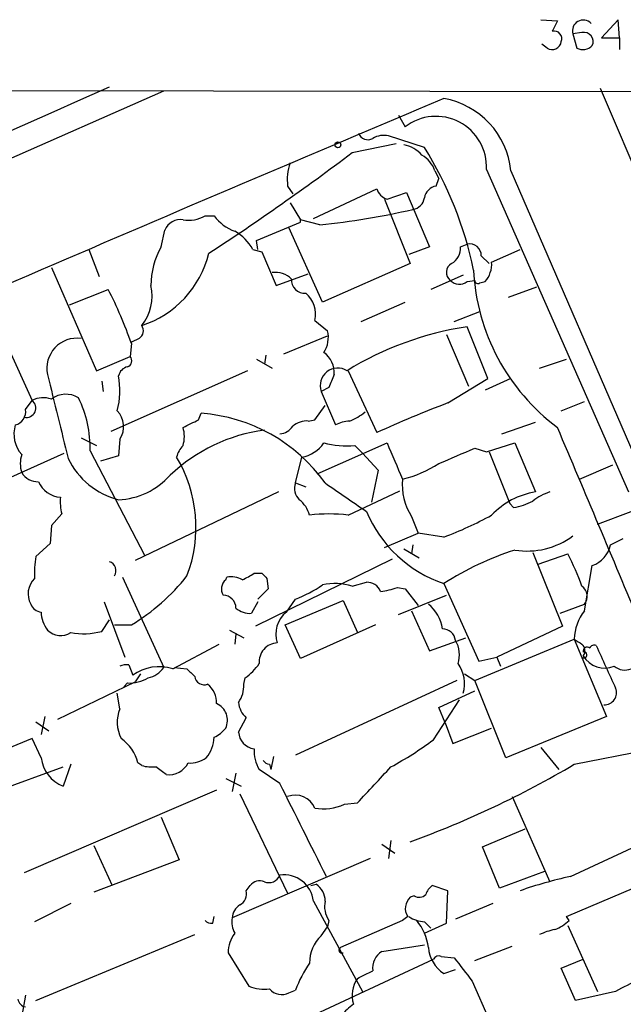
# Model space of a CAD drawing. Extents: x 3 to 1053, y 5 to 886.
# Drawn here: x 421 to 461, y 802 to 866 of the extents above; entities that cross this region are included whole.
import ezdxf

# ---------------------------------------------------------------- set-up
doc = ezdxf.new("R2010")
doc.units = 0
doc.header["$MEASUREMENT"] = 0
doc.layers.add('MAIN', color=5, linetype='CONTINUOUS')

msp = doc.modelspace()

# ---------------------------------------------------------------- linework, layer by layer
at = {"layer": 'MAIN'}
for p, q in [((455.3373, 866.14), (456.438, 866.0553)), ((460.4173, 866.14), (459.3167, 864.9547)), ((460.502, 864.9547), (460.4173, 866.14)), ((458.0467, 865.2933), (457.454, 865.2087)), ((457.454, 865.2087), (457.708, 864.2773)), ((455.7607, 864.2773), (455.422, 864.5313)), ((459.3167, 864.9547), (460.502, 864.9547)), ((460.502, 864.9547), (460.502, 864.1927)), ((614.934, 861.2293), (337.6507, 861.568)), ((394.208, 845.3967), (430.6147, 861.4833)), ((459.232, 861.6527), (487.2567, 796.1207)), ((446.024, 859.8747), (446.4473, 859.1127)), ((442.976, 857.4193), (445.8547, 858.012)), ((447.7173, 857.758), (445.3467, 858.52)), ((448.3947, 856.234), (448.6487, 855.726)), ((451.7813, 856.3187), (461.0947, 835.152)), ((453.39, 856.234), (509.6933, 726.0167)), ((448.4793, 855.218), (448.6487, 855.726)), ((438.7427, 855.218), (439.0813, 854.71)), ((440.436, 853.1013), (444.5847, 855.0487)), ((445.262, 854.3713), (446.532, 854.7947)), ((446.532, 854.7947), (448.056, 851.2387)), ((438.912, 854.1173), (439.5893, 853.0167)), ((445.0927, 854.3713), (446.786, 850.138)), ((433.324, 853.2707), (433.9167, 853.2707)), ((436.7107, 851.662), (439.5893, 852.8473)), ((440.8593, 852.678), (439.5893, 853.0167)), ((439.5893, 852.8473), (439.5893, 853.0167)), ((430.4453, 851.2387), (430.6993, 852.3393)), ((441.0287, 847.598), (438.8273, 852.5087)), ((436.7953, 851.0693), (436.7107, 851.662)), ((425.704, 851.0693), (426.3813, 849.2913)), ((436.4567, 851.0693), (437.0493, 850.9)), ((437.0493, 850.9), (437.9807, 848.6987)), ((448.056, 851.2387), (446.7013, 850.7307)), ((450.088, 851.2387), (450.5113, 851.408)), ((452.12, 850.2227), (453.9827, 851.0693)), ((451.4427, 850.646), (451.9507, 850.138)), ((423.2487, 849.884), (426.212, 843.1107)), ((446.786, 850.138), (441.0287, 847.598)), ((437.9807, 848.6987), (440.0973, 849.4607)), ((450.2573, 849.376), (448.1407, 848.4447)), ((450.5113, 848.9527), (451.0193, 849.0373)), ((451.358, 848.868), (451.6967, 848.9527)), ((424.434, 847.4287), (426.974, 848.4447)), ((453.2207, 847.9367), (455.0833, 848.614)), ((443.5687, 846.328), (446.4473, 847.598)), ((449.6647, 846.328), (451.358, 847.0053)), ((440.5207, 846.4127), (441.3673, 845.7353)), ((451.866, 842.6027), (450.5113, 845.9893)), ((429.006, 845.2273), (428.498, 844.9733)), ((438.4887, 844.2113), (441.3673, 845.3967)), ((449.1567, 845.4813), (450.596, 842.0947)), ((420.37, 844.7193), (421.9787, 841.1633)), ((428.498, 844.8887), (428.4133, 844.042)), ((426.212, 843.1107), (428.4133, 844.042)), ((436.7107, 843.8727), (437.7267, 843.28)), ((437.3033, 844.1267), (437.2187, 843.534)), ((455.2527, 843.28), (457.0307, 843.8727)), ((436.118, 843.1107), (427.1433, 839.1313)), ((442.722, 843.1107), (444.5847, 839.0467)), ((426.5507, 842.4333), (426.6353, 841.756)), ((449.2413, 840.994), (451.866, 842.6027)), ((453.39, 842.6027), (451.6967, 841.8407)), ((441.452, 842.01), (440.944, 841.756)), ((440.944, 841.756), (441.8753, 839.5547)), ((421.5553, 840.5707), (421.9787, 841.1633)), ((440.5207, 839.8933), (441.198, 840.8247)), ((456.692, 840.486), (458.216, 841.0787)), ((432.9007, 839.8933), (433.07, 840.3167)), ((440.0973, 839.8087), (440.5207, 839.8933)), ((452.7973, 838.962), (454.9987, 839.724)), ((425.196, 838.708), (426.212, 838.2)), ((427.736, 838.6233), (427.6513, 837.5227)), ((440.69, 836.3373), (445.262, 838.3693)), ((443.1453, 838.2), (443.6533, 837.692)), ((451.0193, 838.0307), (451.7813, 837.7767)), ((451.7813, 837.7767), (453.644, 838.3693)), ((453.644, 838.3693), (454.9987, 835.152)), ((415.3747, 833.7973), (424.0953, 837.692)), ((425.7887, 837.8613), (429.3447, 831.0033)), ((427.6513, 837.5227), (426.466, 837.184)), ((439.2507, 835.7447), (439.674, 837.438)), ((443.6533, 837.692), (444.6693, 836.5913)), ((451.9507, 837.7767), (453.3053, 834.39)), ((444.6693, 836.5913), (444.246, 834.4747)), ((457.8773, 835.9987), (460.0787, 836.93)), ((439.2507, 835.7447), (439.928, 835.4907)), ((438.15, 835.152), (428.752, 830.6647)), ((442.722, 833.628), (446.1087, 835.2367)), ((453.5593, 834.136), (453.3053, 834.39)), ((423.926, 833.7127), (423.2487, 832.9507)), ((446.8707, 833.5433), (447.294, 832.4427)), ((459.0627, 833.0353), (461.264, 833.882)), ((423.2487, 832.9507), (423.164, 831.7653)), ((445.0927, 831.5113), (447.294, 832.4427)), ((448.9873, 832.1887), (447.294, 832.4427)), ((459.9093, 831.6807), (460.756, 832.104)), ((423.164, 831.7653), (422.2327, 830.9187)), ((446.3627, 831.4267), (447.3787, 830.834)), ((446.9553, 831.6807), (446.8707, 831.088)), ((454.8293, 831.1727), (456.7767, 826.3467)), ((455.168, 830.4107), (457.1153, 831.088)), ((445.6007, 830.7493), (436.626, 826.3467)), ((458.216, 827.3627), (458.724, 830.326)), ((427.9053, 829.564), (430.6147, 823.6373)), ((434.6787, 829.3947), (434.7633, 829.564)), ((436.5413, 829.818), (437.0493, 829.818)), ((437.388, 829.4793), (437.4727, 828.802)), ((442.976, 828.9713), (443.9073, 829.2253)), ((445.9393, 828.8867), (446.4473, 828.802)), ((448.9873, 829.1407), (451.2733, 824.0607)), ((437.4727, 828.802), (436.7953, 828.1247)), ((446.024, 827.1087), (449.1567, 828.3787)), ((446.4473, 828.802), (447.294, 827.7013)), ((426.72, 827.9553), (428.0747, 824.3147)), ((436.7953, 827.9553), (436.372, 827.1933)), ((438.5733, 826.4313), (442.3833, 828.04)), ((438.658, 827.278), (439.2507, 828.1247)), ((442.3833, 828.04), (443.3147, 825.9233)), ((456.6073, 827.1933), (458.216, 827.786)), ((446.8707, 827.3627), (448.056, 824.738)), ((426.5507, 826.008), (427.0587, 826.77)), ((427.3973, 826.4313), (428.498, 826.4313)), ((439.5893, 824.23), (438.5733, 826.4313)), ((444.5, 826.4313), (439.5893, 824.23)), ((456.7767, 826.3467), (452.4587, 824.3147)), ((434.9327, 826.0927), (435.864, 825.5847)), ((435.356, 825.8387), (435.2713, 825.1613)), ((431.2073, 823.5527), (434.2553, 825.1613)), ((448.056, 824.738), (450.4267, 825.5847)), ((451.0193, 822.7907), (457.5387, 825.5)), ((457.5387, 825.5), (459.6553, 820.42)), ((451.2733, 824.0607), (452.4587, 824.3147)), ((452.4587, 824.3147), (452.7127, 823.722)), ((428.3287, 823.8067), (428.5827, 823.1293)), ((429.0907, 823.214), (428.752, 822.706)), ((431.292, 823.6373), (432.1387, 823.5527)), ((450.342, 823.214), (451.0193, 822.7907)), ((423.672, 820.2507), (428.752, 822.706)), ((428.244, 822.6213), (427.99, 822.3673)), ((435.864, 822.5367), (435.9487, 822.96)), ((449.834, 822.7907), (439.2507, 817.88)), ((453.0513, 817.7107), (451.0193, 822.7907)), ((427.736, 820.928), (427.5667, 821.944)), ((448.6487, 821.0127), (451.0193, 822.1133)), ((448.31, 818.896), (450.0033, 821.5207)), ((449.072, 819.9967), (448.6487, 821.0127)), ((422.2327, 820.0813), (423.0793, 819.4887)), ((422.8253, 820.42), (422.5713, 819.2347)), ((435.5253, 819.404), (436.0333, 820.3353)), ((449.072, 819.9967), (449.58, 818.642)), ((459.6553, 820.42), (453.0513, 817.7107)), ((449.58, 818.642), (452.12, 819.658)), ((421.9787, 818.9807), (418.084, 817.372)), ((422.5713, 817.7107), (421.9787, 818.9807)), ((455.3373, 818.388), (456.5227, 816.9487)), ((457.5387, 817.2873), (463.55, 818.4727)), ((424.5187, 817.2873), (424.0107, 815.848)), ((429.1753, 817.2027), (428.9213, 817.372)), ((437.5573, 817.2873), (437.642, 816.9487)), ((437.8113, 817.7953), (437.642, 816.9487)), ((418.9307, 815.2553), (424.0107, 817.118)), ((435.356, 816.6947), (435.102, 815.5093)), ((438.2347, 816.0173), (436.88, 816.9487)), ((434.6787, 816.356), (435.6947, 815.848)), ((434.086, 815.594), (421.4707, 810.1753)), ((435.61, 815.34), (438.7427, 808.8207)), ((442.468, 814.6627), (443.3147, 814.7473)), ((453.4747, 815.1707), (455.93, 809.5827)), ((430.4453, 813.816), (431.6307, 811.022)), ((457.2847, 809.9213), (465.6667, 813.816)), ((451.5273, 811.8687), (454.3213, 813.054)), ((444.9233, 812.038), (445.77, 811.4453)), ((445.516, 812.292), (445.3467, 811.1067)), ((426.0427, 811.9533), (427.228, 809.3287)), ((452.628, 809.1593), (451.5273, 811.8687)), ((457.0307, 807.2967), (466.7673, 811.4453)), ((431.6307, 811.022), (426.0427, 808.9053)), ((444.1613, 811.1067), (435.102, 807.212)), ((455.5913, 810.26), (452.628, 809.1593)), ((436.0333, 808.99), (436.2873, 809.3287)), ((440.2667, 809.3287), (440.6053, 809.4133)), ((449.2413, 808.99), (448.2253, 809.3287)), ((449.1567, 806.8733), (449.2413, 808.99)), ((440.436, 808.3127), (443.6533, 802.386)), ((447.04, 808.6513), (446.786, 808.5667)), ((424.5187, 808.1433), (422.148, 806.958)), ((452.2047, 808.1433), (449.7493, 807.1273)), ((433.832, 806.8733), (433.9167, 807.2967)), ((441.452, 807.0427), (441.3673, 806.6193)), ((446.278, 807.0427), (442.214, 805.2647)), ((446.6167, 807.2967), (446.278, 807.0427)), ((447.7173, 806.958), (448.1407, 806.5347)), ((447.7173, 806.196), (449.1567, 806.8733)), ((457.2, 807.0427), (457.0307, 807.2967)), ((440.944, 806.0267), (441.3673, 806.6193)), ((457.1153, 806.704), (459.0627, 802.386)), ((422.2327, 801.7933), (432.6467, 806.1113)), ((434.848, 804.926), (436.2027, 802.7247)), ((444.9233, 805.0107), (447.7173, 805.434)), ((451.0193, 804.418), (453.4747, 805.3493)), ((439.5893, 800.4387), (448.31, 804.5027)), ((448.818, 804.672), (449.6647, 804.5873)), ((456.692, 803.91), (458.1313, 804.5027)), ((448.9873, 803.5713), (449.7493, 803.8253)), ((457.6233, 801.7933), (456.692, 803.91)), ((450.85, 803.0633), (451.9507, 800.5233)), ((438.8273, 802.3013), (439.2507, 802.4707)), ((460.248, 802.386), (457.6233, 801.7933)), ((421.5553, 802.132), (421.3013, 800.7773))]:
    msp.add_line(p, q, dxfattribs=at)
msp.add_circle((442.0446, 857.9274), 0.1893, dxfattribs=at)
for centre, radius, start, end in [((625.6235, 781.0267), 189.3505, 153.316988, 153.54613), ((458.1219, 865.4157), 0.6992, 42.26983, 197.219601), ((456.2212, 864.8867), 0.5062, 338.442401, 103.93467), ((458.1737, 864.7007), 0.6061, 335.223539, 102.096078), ((456.0893, 864.7904), 0.6093, 237.363649, 351.534792), ((458.103, 865.0395), 0.8585, 242.605152, 316.330903), ((-355.4237, 2613.7726), 1918.8294, 292.872749, 294.0661778), ((2066.617, -2972.0731), 4160.4069, 112.8808014, 113.6715875), ((448.0229, 855.6649), 5.3973, 6.052736, 79.706927), ((448.4682, 856.4823), 3.3171, 357.173046, 127.534575), ((444.0093, 858.9168), 0.651, 200.453042, 299.585493), ((445.0503, 857.1656), 1.3865, 77.655866, 121.266381), ((445.986, 855.8923), 2.0696, 40.99737, 79.512657), ((340.0104, 993.9582), 171.0111, 303.171267, 307.020378), ((426.9412, 844.7822), 24.4953, 11.616822, 31.987011), ((441.874, 855.6416), 3.1598, 159.61968, 187.704162), ((446.6095, 855.6071), 1.8921, 19.349497, 60.263006), ((445.5584, 855.3449), 1.0178, 196.919786, 253.067804), ((448.6063, 854.329), 0.898, 98.130102, 171.869898), ((446.8283, 854.583), 0.898, 278.130102, 351.869898), ((435.8685, 901.4188), 48.9956, 275.846409, 283.078236), ((431.7309, 851.91), 1.1174, 82.088181, 157.405379), ((432.2657, 855.0627), 2.0812, 259.451375, 300.56479), ((436.3719, 855.1332), 3.0817, 217.183736, 249.075549), ((433.8326, 849.6306), 2.9926, 28.73438, 61.26562), ((427.1057, 852.4106), 6.666, 288.087581, 346.153668), ((435.1236, 848.6309), 5.356, 150.863625, 179.274694), ((448.8744, 851.1823), 1.2149, 300.734064, 2.66081), ((450.6875, 850.6731), 0.7557, 357.94485, 103.482758), ((450.384, 850.0958), 1.7406, 318.950631, 4.180833), ((437.9385, 848.0639), 1.4965, 44.997293, 98.1366), ((449.812, 849.5601), 0.6591, 118.723565, 232.490244), ((464.6617, 850.3975), 13.744, 182.847625, 233.248329), ((439.8688, 849.0628), 0.8741, 176.116598, 273.883402), ((450.0071, 849.5952), 0.8167, 223.089691, 308.122947), ((451.231, 849.0373), 0.2117, 180, 306.875312), ((402.7929, 835.9768), 27.2061, 19.121316, 27.275866), ((426.8473, 847.979), 3.0081, 320.706573, 13.842679), ((438.8454, 846.842), 1.7295, 345.627081, 51.246026), ((428.6866, 845.7314), 0.5968, 302.358529, 35.03213), ((439.5621, 845.3118), 1.8542, 326.781302, 13.202833), ((453.6456, 825.2074), 21.0169, 98.576638, 121.586338), ((424.9326, 843.2646), 1.9803, 82.356411, 191.886423), ((428.1029, 843.7598), 0.4195, 289.652905, 42.275526), ((440.2522, 843.0117), 1.5463, 354.247007, 56.15886), ((428.4136, 842.6024), 0.7809, 102.543132, 167.456868), ((442.0278, 842.137), 1.1487, 57.954964, 199.368659), ((1799.5448, 1178.7605), 1416.9409, 193.7132416, 193.9424206), ((422.5899, 841.8147), 5.1511, 345.051889, 10.710258), ((653.2832, 757.7636), 227.9691, 158.082823, 158.31202), ((421.6146, 840.6638), 0.6181, 256.537077, 53.91061), ((422.7131, 839.7155), 1.6234, 70.735771, 116.896511), ((424.2001, 839.9802), 1.5851, 58.568207, 126.885802), ((418.3675, 838.0516), 7.4236, 358.5311, 26.230244), ((420.6581, 840.435), 0.9074, 284.025523, 8.600703), ((426.5143, 839.4513), 1.4759, 325.872774, 44.514105), ((476.3784, 769.5594), 76.4155, 110.80115, 114.586318), ((305.3827, 1093.6592), 284.0035, 296.450478, 296.679643), ((432.2582, 829.3626), 10.9841, 35.522943, 85.761601), ((439.9916, 838.4324), 1.3803, 85.608298, 131.260899), ((441.3233, 843.5191), 3.9959, 291.791292, 308.717582), ((422.8636, 838.9666), 2.0709, 163.501632, 221.025336), ((438.6945, 828.2105), 11.104, 97.637606, 133.592588), ((429.8953, 838.7927), 2.0758, 343.409678, 16.587676), ((438.15, 840.0626), 1.1039, 274.400696, 327.530798), ((442.9221, 837.5508), 2.2608, 92.925809, 117.581727), ((-2758.1824, -521.7159), 3490.8997, 22.7190824, 22.9482666), ((433.0879, 837.0328), 1.6763, 135.870102, 166.011837), ((439.3072, 839.5827), 2.1758, 279.705184, 326.105439), ((442.6374, 844.3834), 6.2042, 255.77942, 274.695692), ((1038.4014, 1091.1759), 644.7678, 203.0845685, 203.3137585), ((195.834, 1430.1726), 644.788, 293.084586, 293.3137689), ((423.1642, 837.0146), 1.9549, 162.351018, 197.646189), ((428.9024, 839.5356), 5.0491, 205.608392, 255.653301), ((423.8074, 832.8483), 8.9246, 338.990928, 30.949223), ((444.5423, 843.3227), 7.5269, 283.332445, 303.063438), ((422.3456, 837.0429), 1.2149, 210.734064, 272.66081), ((427.4511, 839.4347), 4.7949, 272.392958, 318.423222), ((450.0642, 835.6134), 3.8058, 174.189338, 212.952233), ((423.9495, 836.494), 1.6842, 203.245047, 266.316499), ((440.2946, 835.4059), 1.0975, 162.019049, 223.966292), ((908.2236, 1512.1324), 821.957, 235.3760745, 235.6052594), ((427.1851, 834.5171), 3.3569, 174.937847, 193.864449), ((438.3199, 833.1204), 1.9301, 15.248089, 52.130224), ((455.7893, 830.1777), 5.0367, 99.030878, 136.761872), ((456.9802, 831.8833), 3.4333, 107.811683, 128.791426), ((452.8817, 838.2859), 4.2048, 279.27348, 297.59252), ((441.452, 824.1829), 9.5301, 82.34187, 97.65813), ((451.7371, 837.179), 8.4956, 202.835159, 251.114836), ((439.5246, 856.9135), 26.4737, 290.942898, 298.409475), ((454.4483, 836.3108), 5.0335, 260.805281, 306.665686), ((458.1314, 832.0404), 1.8139, 289.068235, 348.562457), ((428.6698, 829.8177), 6.5306, 170.294064, 182.970272), ((459.5332, 812.8576), 19.3999, 107.672076, 122.929485), ((443.1316, 823.6716), 15.8287, 19.561371, 27.939706), ((426.8369, 829.9721), 0.6471, 330.01128, 69.954863), ((423.1133, 828.4688), 1.3975, 133.689484, 209.24854), ((421.6292, 837.8723), 13.3445, 300.97922, 321.957103), ((435.0174, 827.9558), 1.6282, 62.098704, 98.978664), ((433.4171, 834.5445), 5.6657, 294.640802, 303.464564), ((521.8936, 914.3235), 119.7486, 224.885375, 225.114558), ((-8123.2479, -2938.4231), 9307.2199, 23.3433295, 23.87689282), ((435.2191, 828.7825), 0.8166, 131.435426, 209.635229), ((436.0655, 836.3687), 8.8379, 291.124829, 304.165117), ((441.8518, 825.5528), 3.5986, 71.796152, 103.222195), ((443.9561, 828.2737), 0.9529, 22.13417, 92.935673), ((444.2726, 833.5972), 4.9967, 276.505317, 289.485132), ((457.5386, 828.294), 0.8467, 323.132809, 53.123335), ((434.5093, 827.532), 0.8467, 0, 90), ((422.6498, 828.0881), 0.8139, 201.787031, 264.465227), ((446.4259, 825.8173), 2.5028, 8.269962, 51.868618), ((424.7093, 827.3734), 2.1401, 182.554908, 216.757453), ((436.2663, 828.5696), 1.3804, 228.739101, 274.391702), ((439.7886, 825.8458), 1.8247, 128.288088, 199.190613), ((460.6928, 825.4076), 3.1555, 141.713662, 178.321988), ((423.8656, 826.9879), 1.2489, 225.78829, 301.527861), ((425.3481, 830.4422), 4.5944, 259.599673, 285.17418), ((448.8759, 825.2962), 0.8815, 7.765166, 88.257799), ((438.0995, 824.0202), 1.2263, 91.598146, 186.033706), ((448.1834, 824.4698), 1.8292, 341.56307, 31.123836), ((542.4753, 952.342), 152.6536, 236.192738, 236.421901), ((457.6828, 824.7352), 0.5603, 323.168958, 49.501849), ((458.3853, 824.7097), 0.2602, 49.39393, 192.519254), ((458.851, 824.7804), 0.3223, 66.799076, 156.815414), ((1158.0936, 1141.1708), 767.2536, 204.3293547, 204.5585439), ((29675.9024, 13466.3027), 31890.306, 203.35363555, 203.58281864), ((458.1737, 824.4628), 0.1951, 229.385964, 102.547914), ((459.5467, 825.259), 1.656, 211.274083, 291.859231), ((428.1595, 822.8745), 0.9474, 79.712462, 116.551528), ((430.3184, 820.7165), 2.9722, 72.598367, 125.730171), ((433.8755, 825.9645), 3.6504, 304.606903, 325.393097), ((448.1412, 822.5791), 2.2094, 343.294049, 36.435776), ((460.8467, 824.5023), 1.0373, 228.787574, 293.723001), ((429.2601, 824.5686), 1.6439, 281.886863, 325.491118), ((559.3926, 950.2985), 179.6053, 224.885386, 225.114569), ((433.2877, 823.1535), 0.6502, 189.633276, 288.434949), ((428.3623, 825.0267), 2.4083, 267.184404, 300.889907), ((432.5579, 821.3269), 1.5292, 357.743981, 52.289319), ((434.0157, 822.4237), 1.8517, 324.610514, 3.498552), ((459.5109, 821.9789), 0.7973, 268.210314, 22.399289), ((433.6086, 820.1773), 1.1894, 334.113547, 66.335868), ((436.9933, 821.4503), 1.4713, 183.858111, 229.271992), ((429.8934, 820.0463), 2.3306, 157.770834, 207.208241), ((433.1104, 820.8881), 1.9932, 293.861793, 321.891048), ((436.6838, 819.4541), 1.1596, 182.476246, 262.941173), ((426.2263, 816.709), 2.7754, 13.820941, 54.936778), ((431.7609, 819.1012), 2.1561, 319.840573, 359.045956), ((434.3362, 837.7706), 23.4844, 298.427858, 306.514377), ((438.9461, 818.1849), 2.4077, 177.181326, 210.893153), ((424.8977, 818.0209), 2.347, 187.594966, 247.794215), ((429.8951, 819.954), 2.8439, 255.338781, 274.267054), ((430.9439, 818.0482), 1.4471, 263.655873, 332.14225), ((432.3363, 819.2203), 1.8517, 266.501448, 305.389486), ((437.6, 817.8382), 0.5525, 212.502209, 265.567893), ((425.1789, 871.8625), 63.4477, 289.910375, 300.665383), ((303.4574, 647.555), 211.6404, 53.014157, 53.243362), ((-148.2586, 1366.2567), 808.7778, 317.0073379, 317.2365211), ((-1084.2212, 50.9793), 1703.8648, 26.4504598, 26.6796456), ((439.247, 813.892), 1.3746, 22.080846, 111.523529), ((441.071, 817.7812), 3.4171, 260.732565, 294.131033), ((436.9224, 808.8346), 0.8047, 68.392965, 142.117522), ((437.5151, 810.3023), 0.7783, 247.613458, 337.620265), ((438.5151, 808.093), 1.9334, 6.524765, 98.338809), ((463.2611, 782.4122), 28.1508, 102.257138, 109.244268), ((435.2009, 808.8065), 0.8524, 298.681808, 12.43184), ((439.9847, 808.3692), 1.2146, 357.333821, 59.273279), ((448.9032, 808.397), 1.1522, 126.039438, 162.889228), ((442.807, 807.9741), 1.6442, 168.116008, 214.503857), ((447.45, 807.8319), 0.9904, 132.102458, 212.711242), ((447.3666, 809.1834), 0.6243, 238.458631, 314.22122), ((436.203, 807.1272), 1.1043, 122.481141, 175.595723), ((433.7051, 807.3391), 0.4828, 217.873943, 285.239505), ((436.7105, 806.9579), 1.6284, 171.022983, 207.896356), ((447.7594, 808.7775), 1.82, 234.452441, 268.674514), ((444.4303, 804.7994), 3.5714, 7.485979, 38.911607), ((455.3512, 808.9197), 2.6346, 290.380163, 314.566345), ((457.413, 801.3241), 5.2521, 102.584303, 114.288032), ((436.8381, 804.9682), 1.9906, 141.916493, 181.214773), ((442.5712, 804.277), 2.3894, 132.922456, 180.678635), ((442.2987, 805.0954), 0.1893, 116.578587, 296.537987), ((445.5871, 803.9277), 1.2702, 121.505259, 188.465639), ((450.1733, 805.4344), 2.2085, 184.406863, 237.520252), ((448.6487, 804.3332), 0.3787, 63.44848, 153.414653), ((831.2761, 1100.1648), 482.6938, 217.759609, 217.988781), ((447.4947, 799.2855), 8.8379, 145.834883, 158.875171), ((316.8227, 1057.4866), 283.9811, 296.450469, 296.679652), ((472.8434, 779.1005), 26.4737, 110.942898, 118.409475), ((444.9039, 802.1286), 1.9351, 145.210279, 197.729895), ((437.2187, 805.3486), 2.8137, 248.833105, 276.911595), ((438.3435, 803.1843), 1.0069, 218.661586, 298.718549), ((421.6401, 801.9627), 0.5988, 188.131456, 261.857718), ((444.3703, 799.4677), 2.4508, 122.29978, 147.70022)]:
    msp.add_arc(centre, radius, start, end, dxfattribs=at)

doc.saveas('drawing.dxf')
